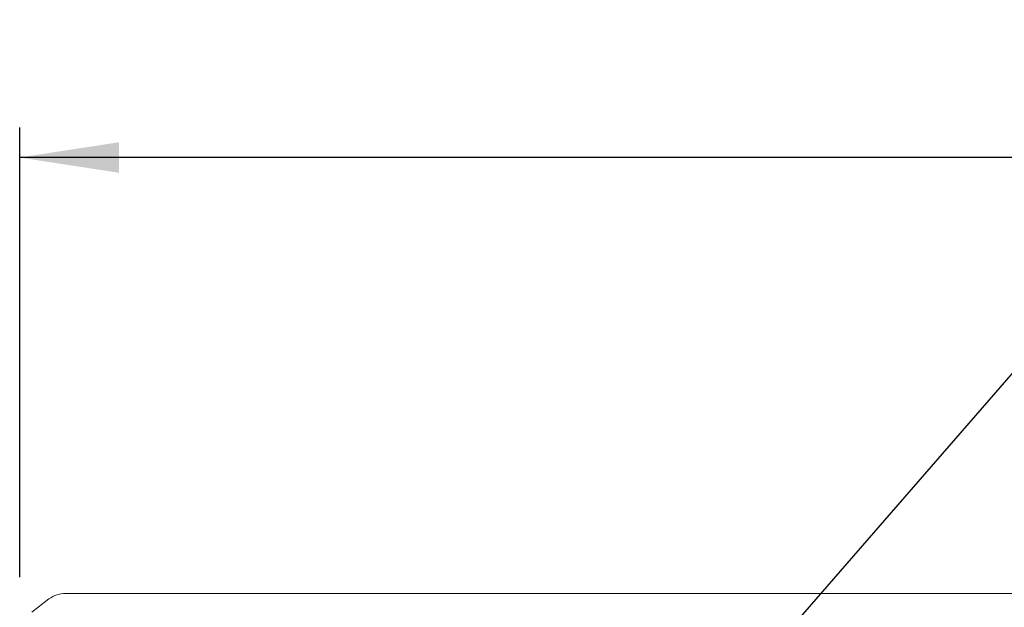
# Model space of a CAD drawing. Units: millimetres. Extents: x 5 to 415, y 5 to 292.
# Drawn here: x 52 to 85, y 131 to 150 of the extents above; entities that cross this region are included whole.
import ezdxf

# ---------------------------------------------------------------- set-up
doc = ezdxf.new("R2010")
doc.units = ezdxf.units.MM
doc.layers.add('BEMAßUNG', color=96, linetype='Continuous')
doc.styles.add('SLDTEXTSTYLE0', font='TXT', dxfattribs={"width": 0.75})
doc.dimstyles.new('SLDDIMSTYLE0', dxfattribs={"dimtxt": 3.5, "dimasz": 3.302, "dimexe": 0, "dimexo": 0.0625, "dimgap": 0.875, "dimtad": 1, "dimlfac": 10, "dimrnd": 1e-09, "dimzin": 12, "dimdsep": 46, "dimtxsty": 'SLDTEXTSTYLE0', "dimsah": 1, "dimcen": 0.09, "dimadec": 0, "dimazin": 3, "dimtfac": 1, "dimtofl": 0, "dimtmove": 0, "dimatfit": 3, "dimfxl": 0, "dimfrac": 2, "dimtolj": 1, "dimtzin": 12, "dimarcsym": 0})

# ---------------------------------------------------------------- blocks, each defined once
blk = doc.blocks.new('_D_13')
at = {"layer": 'BEMAßUNG'}
for p, q in [((52.162, 131.892), (52.162, 146.818)), ((191.762, 131.892), (191.762, 146.818)), ((191.762, 145.818), (52.162, 145.818))]:
    blk.add_line(p, q, dxfattribs=at)
for points in [[(52.162, 145.818), (55.464, 145.31), (55.464, 146.326)], [(191.762, 145.818), (188.46, 146.326), (188.46, 145.31)]]:
    blk.add_solid(points, dxfattribs=at)
at = {"layer": 'BEMAßUNG', "insert": (114.539, 150.329), "char_height": 3.5, "attachment_point": 1, "style": 'SLDTEXTSTYLE0'}
blk.add_mtext('1396', dxfattribs=at)

msp = doc.modelspace()

# ---------------------------------------------------------------- linework, layer by layer
at = {"color": 7, "linetype": 'Continuous', "lineweight": 15}
for p, q in [((53.1279, 131.1684), (52.5622, 130.735)), ((53.6936, 131.3479), (87.6308, 131.3479))]:
    msp.add_line(p, q, dxfattribs=at)
msp.add_arc((53.6793, 130.4117), 0.9362, 89.12587, 126.08297, dxfattribs=at)
at = {"layer": 'BEMAßUNG'}
msp.add_line((69.8643, 121.1053), (85.8192, 139.4686), dxfattribs=at)

# ---------------------------------------------------------------- dimensions: what is measured, and where the dimension line sits
dim = msp.add_linear_dim(base=(52.1622, 145.8176), p1=(191.7622, 130.8921), p2=(52.1622, 130.8921), dimstyle='SLDDIMSTYLE0', dxfattribs=at)
dim.commit()
dim.dimension.update_dxf_attribs({"geometry": '_D_13', "text_midpoint": (119.7108, 145.8176), "dimtype": 160})

doc.saveas('drawing.dxf')
